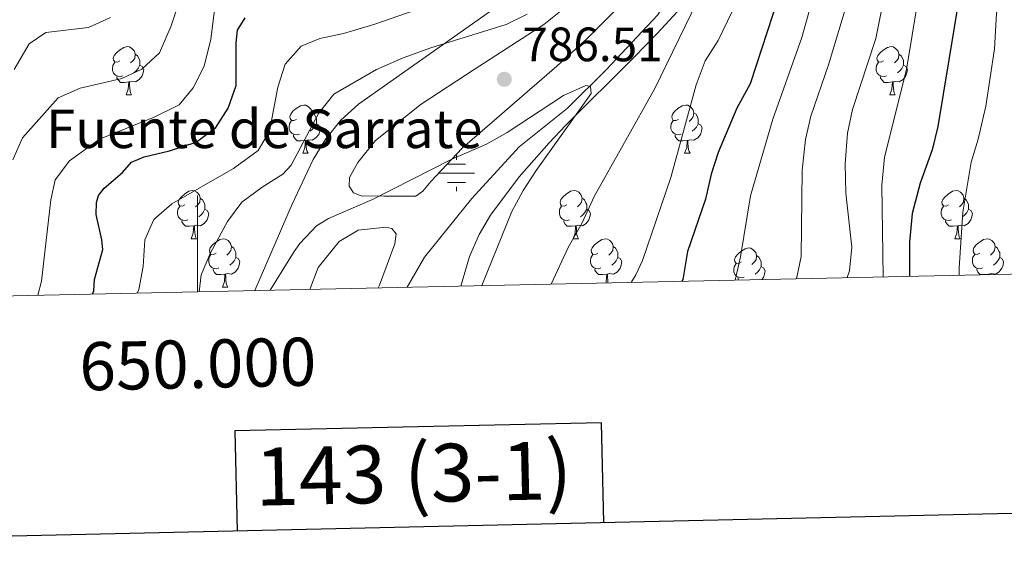
# Model space of a CAD drawing. Units: metres. Extents: x 647404 to 651922, y 739076 to 742142.
# Drawn here: x 649963 to 650168, y 739472 to 739581 of the extents above; entities that cross this region are included whole.
import ezdxf
from ezdxf.enums import TextEntityAlignment as Align

# ---------------------------------------------------------------- set-up
doc = ezdxf.new("R2010")
doc.units = ezdxf.units.M
doc.header["$MEASUREMENT"] = 0
doc.linetypes.add('DGN Style 3', pattern=[81.130322, 57.95023, -23.180092])
for name, color, linetype, lineweight in [('Carátula', 7, 'Continuous', 0), ('Elementos auxiliares', 7, 'Continuous', 0), ('Entidades rústicas y varios', 7, 'Continuous', 0), ('Hidrografía', 7, 'Continuous', 0), ('Relieve y altimetría', 7, 'Continuous', 0), ('Textos de rotulación', 7, 'Continuous', 0)]:
    doc.layers.add(name, color=color, linetype=linetype, lineweight=lineweight)
doc.styles.add('Style-arial', font='arial.shx', dxfattribs={"bigfont": 'arialbig.shx'})
doc.styles.add('Style-font002', font='font002.shx')
doc.styles.add('Style-Times New Roman', font='txt')
doc.linetypes.add('5zonar', pattern='A,-5,[89,dgnlstyle-md2_10e.shx,S=0.08,R=0,X=0,Y=0],-5', length=10)

# ---------------------------------------------------------------- blocks, each defined once
blk = doc.blocks.new('5NACIE')
at = {"layer": 'Hidrografía', "color": 170, "linetype": 'Continuous', "lineweight": 0, "flags": 128}
for points in [[(0, 2.81), (0, 3.75)], [(-3.75, 0), (3.75, 0)], [(-1.88, 1.88), (1.88, 1.88)], [(-1.88, -1.88), (1.88, -1.88)], [(0, -2.81), (0, -3.75)]]:
    blk.add_lwpolyline(points, dxfattribs=at)
blk = doc.blocks.new('5PATER_149')
at = {"layer": 'Relieve y altimetría', "linetype": 'Continuous', "lineweight": 0}
h = blk.add_hatch(color=250, dxfattribs=at)
edge = h.paths.add_edge_path(flags=16)
edge.add_ellipse((0, 0), major_axis=(-1.1, -1.11), ratio=0.999422, start_angle=0, end_angle=360)

msp = doc.modelspace()

# ---------------------------------------------------------------- linework, layer by layer
at = {"layer": 'Carátula', "color": 7, "linetype": 'Continuous', "lineweight": 0}
msp.add_line((650000, 739524.774), (650000, 739544.774), dxfattribs=at)
msp.add_line((650000, 739524.774), (650000, 739544.774), dxfattribs=at)
at = {"layer": 'Carátula', "color": 7, "linetype": 'Continuous', "lineweight": 30, "flags": 128}
for points in [[(648213.711, 741850.156), (648268.308, 739435.781), (651822.391, 739516.151), (651767.859, 741927.526), (648213.711, 741850.156)], [(648213.711, 741850.156), (648268.308, 739435.781), (651822.391, 739516.151), (651767.859, 741927.526), (648213.711, 741850.156)], [(650084.394, 739476.848), (650083.944, 739497.565), (650007.79, 739495.907), (650008.242, 739475.126)], [(650084.394, 739476.848), (650083.944, 739497.565), (650007.79, 739495.907), (650008.242, 739475.126)]]:
    msp.add_lwpolyline(points, dxfattribs=at)
at = {"layer": 'Carátula', "color": 7, "linetype": 'Continuous', "lineweight": 0}
msp.add_3dface([(647468.457, 739075.79), (651922.398, 739172.744), (651857.762, 742142.051), (647403.821, 742045.097)], dxfattribs=at)
msp.add_3dface([(647468.457, 739075.79), (651922.398, 739172.744), (651857.762, 742142.051), (647403.821, 742045.097)], dxfattribs=at)
at = {"layer": 'Elementos auxiliares', "color": 250, "linetype": 'Continuous', "lineweight": 0}
msp.add_3dface([(648290.71, 741802.02), (651697.27, 741876.21), (651748.22, 739562.83), (648340.49, 739488.65)], dxfattribs=at)
at = {"layer": 'Entidades rústicas y varios', "color": 92, "linetype": 'Continuous', "lineweight": 0, "flags": 128}
for points in [[(649983.884, 739572.752), (649983.354, 739572.487), (649982.824, 739572.542), (649982.559, 739572.912), (649982.504, 739573.337), (649982.664, 739573.857), (649983.144, 739574.452), (649983.779, 739574.982), (649984.679, 739575.567), (649985.424, 739575.727), (649985.849, 739575.672), (649986.379, 739575.357), (649986.909, 739574.772), (649987.069, 739574.132), (649986.959, 739573.282), (649986.534, 739572.752), (649986.114, 739572.327)], [(650142.538, 739572.752), (650142.008, 739572.487), (650141.478, 739572.542), (650141.213, 739572.912), (650141.158, 739573.337), (650141.318, 739573.857), (650141.798, 739574.452), (650142.433, 739574.982), (650143.333, 739575.567), (650144.078, 739575.727), (650144.503, 739575.672), (650145.033, 739575.357), (650145.563, 739574.772), (650145.723, 739574.132), (650145.613, 739573.282), (650145.188, 739572.752), (650144.768, 739572.327)], [(649987.069, 739574.132), (649987.544, 739573.817), (649987.859, 739573.177), (649988.019, 739572.857), (649988.019, 739572.277), (649988.019, 739571.852), (649987.649, 739571.162), (649987.229, 739570.682), (649986.749, 739570.262)], [(650145.723, 739574.132), (650146.198, 739573.817), (650146.513, 739573.177), (650146.673, 739572.857), (650146.673, 739572.277), (650146.673, 739571.852), (650146.303, 739571.162), (650145.883, 739570.682), (650145.403, 739570.262)], [(649984.469, 739569.672), (649984.044, 739569.512), (649983.459, 739569.572), (649982.984, 739569.782), (649982.559, 739570.207), (649982.344, 739570.792), (649982.344, 739571.212), (649982.399, 739571.797), (649982.824, 739572.487)], [(649988.019, 739571.852), (649988.474, 739571.602), (649988.819, 739570.987), (649988.709, 739570.262), (649988.499, 739569.622), (649987.914, 739568.882), (649987.119, 739568.402), (649986.269, 739568.507), (649985.839, 739568.377)], [(650143.123, 739569.672), (650142.698, 739569.512), (650142.113, 739569.572), (650141.638, 739569.782), (650141.213, 739570.207), (650140.998, 739570.792), (650140.998, 739571.212), (650141.053, 739571.797), (650141.478, 739572.487)], [(650146.673, 739571.852), (650147.128, 739571.602), (650147.473, 739570.987), (650147.363, 739570.262), (650147.153, 739569.622), (650146.568, 739568.882), (650145.773, 739568.402), (650144.923, 739568.507), (650144.493, 739568.377)], [(649985.729, 739568.377), (649984.839, 739568.292), (649983.994, 739568.292), (649983.569, 739568.722), (649983.249, 739569.197), (649983.249, 739569.512)], [(650144.383, 739568.377), (650143.493, 739568.292), (650142.648, 739568.292), (650142.223, 739568.722), (650141.903, 739569.197), (650141.903, 739569.512)], [(649985.184, 739565.692), (649985.619, 739566.852), (649985.729, 739568.377), (649985.839, 739568.377), (649985.874, 739567.792), (649985.909, 739567.107), (649985.979, 739566.492), (649986.094, 739566.092), (649986.309, 739565.692)], [(650143.838, 739565.692), (650144.273, 739566.852), (650144.383, 739568.377), (650144.493, 739568.377), (650144.528, 739567.792), (650144.563, 739567.107), (650144.633, 739566.492), (650144.748, 739566.092), (650144.963, 739565.692)], [(649985.184, 739565.692), (649986.309, 739565.692)], [(650143.838, 739565.692), (650144.963, 739565.692)], [(650020.575, 739560.612), (650020.045, 739560.347), (650019.515, 739560.402), (650019.25, 739560.772), (650019.195, 739561.197), (650019.355, 739561.717), (650019.835, 739562.312), (650020.47, 739562.842), (650021.37, 739563.427), (650022.115, 739563.587), (650022.54, 739563.532), (650023.07, 739563.217), (650023.6, 739562.632), (650023.76, 739561.992), (650023.65, 739561.142), (650023.225, 739560.612), (650022.805, 739560.187)], [(650099.902, 739560.612), (650099.372, 739560.347), (650098.842, 739560.402), (650098.577, 739560.772), (650098.522, 739561.197), (650098.682, 739561.717), (650099.162, 739562.312), (650099.797, 739562.842), (650100.697, 739563.427), (650101.442, 739563.587), (650101.867, 739563.532), (650102.397, 739563.217), (650102.927, 739562.632), (650103.087, 739561.992), (650102.977, 739561.142), (650102.552, 739560.612), (650102.132, 739560.187)], [(650023.76, 739561.992), (650024.235, 739561.677), (650024.55, 739561.037), (650024.71, 739560.717), (650024.71, 739560.137), (650024.71, 739559.712), (650024.34, 739559.022), (650023.92, 739558.542), (650023.44, 739558.122)], [(650103.087, 739561.992), (650103.562, 739561.677), (650103.877, 739561.037), (650104.037, 739560.717), (650104.037, 739560.137), (650104.037, 739559.712), (650103.667, 739559.022), (650103.247, 739558.542), (650102.767, 739558.122)], [(650021.16, 739557.532), (650020.735, 739557.372), (650020.15, 739557.432), (650019.675, 739557.642), (650019.25, 739558.067), (650019.035, 739558.652), (650019.035, 739559.072), (650019.09, 739559.657), (650019.515, 739560.347)], [(650024.71, 739559.712), (650025.165, 739559.462), (650025.51, 739558.847), (650025.4, 739558.122), (650025.19, 739557.482), (650024.605, 739556.742), (650023.81, 739556.262), (650022.96, 739556.367), (650022.53, 739556.237)], [(650100.487, 739557.532), (650100.062, 739557.372), (650099.477, 739557.432), (650099.002, 739557.642), (650098.577, 739558.067), (650098.362, 739558.652), (650098.362, 739559.072), (650098.417, 739559.657), (650098.842, 739560.347)], [(650104.037, 739559.712), (650104.492, 739559.462), (650104.837, 739558.847), (650104.727, 739558.122), (650104.517, 739557.482), (650103.932, 739556.742), (650103.137, 739556.262), (650102.287, 739556.367), (650101.857, 739556.237)], [(650022.42, 739556.237), (650021.53, 739556.152), (650020.685, 739556.152), (650020.26, 739556.582), (650019.94, 739557.057), (650019.94, 739557.372)], [(650101.747, 739556.237), (650100.857, 739556.152), (650100.012, 739556.152), (650099.587, 739556.582), (650099.267, 739557.057), (650099.267, 739557.372)], [(650021.875, 739553.552), (650022.31, 739554.712), (650022.42, 739556.237), (650022.53, 739556.237), (650022.565, 739555.652), (650022.6, 739554.967), (650022.67, 739554.352), (650022.785, 739553.952), (650023, 739553.552)], [(650101.202, 739553.552), (650101.637, 739554.712), (650101.747, 739556.237), (650101.857, 739556.237), (650101.892, 739555.652), (650101.927, 739554.967), (650101.997, 739554.352), (650102.112, 739553.952), (650102.327, 739553.552)], [(650021.875, 739553.552), (650023, 739553.552)], [(650101.202, 739553.552), (650102.327, 739553.552)], [(649997.387, 739542.843), (649996.857, 739542.578), (649996.327, 739542.633), (649996.062, 739543.003), (649996.007, 739543.428), (649996.167, 739543.948), (649996.647, 739544.543), (649997.282, 739545.073), (649998.182, 739545.658), (649998.927, 739545.818), (649999.352, 739545.763), (649999.882, 739545.448), (650000.412, 739544.863), (650000.572, 739544.223), (650000.462, 739543.373), (650000.037, 739542.843), (649999.617, 739542.418)], [(650076.714, 739542.843), (650076.184, 739542.578), (650075.654, 739542.633), (650075.389, 739543.003), (650075.334, 739543.428), (650075.494, 739543.948), (650075.974, 739544.543), (650076.609, 739545.073), (650077.509, 739545.658), (650078.254, 739545.818), (650078.679, 739545.763), (650079.209, 739545.448), (650079.739, 739544.863), (650079.899, 739544.223), (650079.789, 739543.373), (650079.364, 739542.843), (650078.944, 739542.418)], [(650156.041, 739542.843), (650155.511, 739542.578), (650154.981, 739542.633), (650154.716, 739543.003), (650154.661, 739543.428), (650154.821, 739543.948), (650155.301, 739544.543), (650155.936, 739545.073), (650156.836, 739545.658), (650157.581, 739545.818), (650158.006, 739545.763), (650158.536, 739545.448), (650159.066, 739544.863), (650159.226, 739544.223), (650159.116, 739543.373), (650158.691, 739542.843), (650158.271, 739542.418)], [(649997.972, 739539.763), (649997.547, 739539.603), (649996.962, 739539.663), (649996.487, 739539.873), (649996.062, 739540.298), (649995.847, 739540.883), (649995.847, 739541.303), (649995.902, 739541.888), (649996.327, 739542.578)], [(650000.572, 739544.223), (650001.047, 739543.908), (650001.362, 739543.268), (650001.522, 739542.948), (650001.522, 739542.368), (650001.522, 739541.943), (650001.152, 739541.253), (650000.732, 739540.773), (650000.252, 739540.353)], [(650077.299, 739539.763), (650076.874, 739539.603), (650076.289, 739539.663), (650075.814, 739539.873), (650075.389, 739540.298), (650075.174, 739540.883), (650075.174, 739541.303), (650075.229, 739541.888), (650075.654, 739542.578)], [(650079.899, 739544.223), (650080.374, 739543.908), (650080.689, 739543.268), (650080.849, 739542.948), (650080.849, 739542.368), (650080.849, 739541.943), (650080.479, 739541.253), (650080.059, 739540.773), (650079.579, 739540.353)], [(650156.626, 739539.763), (650156.201, 739539.603), (650155.616, 739539.663), (650155.141, 739539.873), (650154.716, 739540.298), (650154.501, 739540.883), (650154.501, 739541.303), (650154.556, 739541.888), (650154.981, 739542.578)], [(650159.226, 739544.223), (650159.701, 739543.908), (650160.016, 739543.268), (650160.176, 739542.948), (650160.176, 739542.368), (650160.176, 739541.943), (650159.806, 739541.253), (650159.386, 739540.773), (650158.906, 739540.353)], [(650001.522, 739541.943), (650001.977, 739541.693), (650002.322, 739541.078), (650002.212, 739540.353), (650002.002, 739539.713), (650001.417, 739538.973), (650000.622, 739538.493), (649999.772, 739538.598), (649999.342, 739538.468)], [(650080.849, 739541.943), (650081.304, 739541.693), (650081.649, 739541.078), (650081.539, 739540.353), (650081.329, 739539.713), (650080.744, 739538.973), (650079.949, 739538.493), (650079.099, 739538.598), (650078.669, 739538.468)], [(650160.176, 739541.943), (650160.631, 739541.693), (650160.976, 739541.078), (650160.866, 739540.353), (650160.656, 739539.713), (650160.071, 739538.973), (650159.276, 739538.493), (650158.426, 739538.598), (650157.996, 739538.468)], [(649999.232, 739538.468), (649998.342, 739538.383), (649997.497, 739538.383), (649997.072, 739538.813), (649996.752, 739539.288), (649996.752, 739539.603)], [(649998.687, 739535.783), (649999.122, 739536.943), (649999.232, 739538.468), (649999.342, 739538.468), (649999.377, 739537.883), (649999.412, 739537.198), (649999.482, 739536.583), (649999.597, 739536.183), (649999.812, 739535.783)], [(650078.559, 739538.468), (650077.669, 739538.383), (650076.824, 739538.383), (650076.399, 739538.813), (650076.079, 739539.288), (650076.079, 739539.603)], [(650078.014, 739535.783), (650078.449, 739536.943), (650078.559, 739538.468), (650078.669, 739538.468), (650078.704, 739537.883), (650078.739, 739537.198), (650078.809, 739536.583), (650078.924, 739536.183), (650079.139, 739535.783)], [(650157.886, 739538.468), (650156.996, 739538.383), (650156.151, 739538.383), (650155.726, 739538.813), (650155.406, 739539.288), (650155.406, 739539.603)], [(650157.341, 739535.783), (650157.776, 739536.943), (650157.886, 739538.468), (650157.996, 739538.468), (650158.031, 739537.883), (650158.066, 739537.198), (650158.136, 739536.583), (650158.251, 739536.183), (650158.466, 739535.783)], [(649998.687, 739535.783), (649999.812, 739535.783)], [(650003.862, 739532.808), (650003.332, 739532.543), (650002.802, 739532.598), (650002.537, 739532.968), (650002.482, 739533.393), (650002.642, 739533.913), (650003.122, 739534.508), (650003.757, 739535.038), (650004.657, 739535.623), (650005.402, 739535.783), (650005.827, 739535.728), (650006.357, 739535.413), (650006.887, 739534.828), (650007.047, 739534.188), (650006.937, 739533.338), (650006.512, 739532.808), (650006.092, 739532.383)], [(650078.014, 739535.783), (650079.139, 739535.783)], [(650083.189, 739532.808), (650082.659, 739532.543), (650082.129, 739532.598), (650081.864, 739532.968), (650081.809, 739533.393), (650081.969, 739533.913), (650082.449, 739534.508), (650083.084, 739535.038), (650083.984, 739535.623), (650084.729, 739535.783), (650085.154, 739535.728), (650085.684, 739535.413), (650086.214, 739534.828), (650086.374, 739534.188), (650086.264, 739533.338), (650085.839, 739532.808), (650085.419, 739532.383)], [(650157.341, 739535.783), (650158.466, 739535.783)], [(650162.516, 739532.808), (650161.986, 739532.543), (650161.456, 739532.598), (650161.191, 739532.968), (650161.136, 739533.393), (650161.296, 739533.913), (650161.776, 739534.508), (650162.411, 739535.038), (650163.311, 739535.623), (650164.056, 739535.783), (650164.481, 739535.728), (650165.011, 739535.413), (650165.541, 739534.828), (650165.701, 739534.188), (650165.591, 739533.338), (650165.166, 739532.808), (650164.746, 739532.383)], [(650004.447, 739529.728), (650004.022, 739529.568), (650003.437, 739529.628), (650002.962, 739529.838), (650002.537, 739530.263), (650002.322, 739530.848), (650002.322, 739531.268), (650002.377, 739531.853), (650002.802, 739532.543)], [(650007.047, 739534.188), (650007.522, 739533.873), (650007.837, 739533.233), (650007.997, 739532.913), (650007.997, 739532.333), (650007.997, 739531.908), (650007.627, 739531.218), (650007.207, 739530.738), (650006.727, 739530.318)], [(650083.774, 739529.728), (650083.349, 739529.568), (650082.764, 739529.628), (650082.289, 739529.838), (650081.864, 739530.263), (650081.649, 739530.848), (650081.649, 739531.268), (650081.704, 739531.853), (650082.129, 739532.543)], [(650086.374, 739534.188), (650086.849, 739533.873), (650087.164, 739533.233), (650087.324, 739532.913), (650087.324, 739532.333), (650087.324, 739531.908), (650086.954, 739531.218), (650086.534, 739530.738), (650086.054, 739530.318)], [(650112.961, 739530.903), (650112.431, 739530.638), (650111.901, 739530.693), (650111.636, 739531.063), (650111.581, 739531.488), (650111.741, 739532.008), (650112.221, 739532.603), (650112.856, 739533.133), (650113.756, 739533.718), (650114.501, 739533.878), (650114.926, 739533.823), (650115.456, 739533.508), (650115.986, 739532.923), (650116.146, 739532.283), (650116.036, 739531.433), (650115.611, 739530.903), (650115.191, 739530.478)], [(650116.146, 739532.283), (650116.621, 739531.968), (650116.936, 739531.328), (650117.096, 739531.008), (650117.096, 739530.428), (650117.096, 739530.003), (650116.726, 739529.313), (650116.306, 739528.833), (650115.826, 739528.413)], [(650163.101, 739529.728), (650162.676, 739529.568), (650162.091, 739529.628), (650161.616, 739529.838), (650161.191, 739530.263), (650160.976, 739530.848), (650160.976, 739531.268), (650161.031, 739531.853), (650161.456, 739532.543)], [(650165.701, 739534.188), (650166.176, 739533.873), (650166.491, 739533.233), (650166.651, 739532.913), (650166.651, 739532.333), (650166.651, 739531.908), (650166.281, 739531.218), (650165.861, 739530.738), (650165.381, 739530.318)], [(650007.997, 739531.908), (650008.452, 739531.658), (650008.797, 739531.043), (650008.687, 739530.318), (650008.477, 739529.678), (650007.892, 739528.938), (650007.097, 739528.458), (650006.247, 739528.563), (650005.817, 739528.433)], [(650087.324, 739531.908), (650087.779, 739531.658), (650088.124, 739531.043), (650088.014, 739530.318), (650087.804, 739529.678), (650087.219, 739528.938), (650086.424, 739528.458), (650085.574, 739528.563), (650085.144, 739528.433)], [(650113.546, 739527.823), (650113.121, 739527.663), (650112.536, 739527.723), (650112.061, 739527.933), (650111.636, 739528.358), (650111.421, 739528.943), (650111.421, 739529.363), (650111.476, 739529.948), (650111.901, 739530.638)], [(650166.651, 739531.908), (650167.106, 739531.658), (650167.451, 739531.043), (650167.341, 739530.318), (650167.131, 739529.678), (650166.546, 739528.938), (650165.751, 739528.458), (650164.901, 739528.563), (650164.471, 739528.433)], [(650005.707, 739528.433), (650004.817, 739528.348), (650003.972, 739528.348), (650003.547, 739528.778), (650003.227, 739529.253), (650003.227, 739529.568)], [(650005.162, 739525.748), (650005.597, 739526.908), (650005.707, 739528.433), (650005.817, 739528.433), (650005.852, 739527.848), (650005.887, 739527.163), (650005.957, 739526.548), (650006.072, 739526.148), (650006.287, 739525.748)], [(650085.034, 739528.433), (650084.144, 739528.348), (650083.299, 739528.348), (650082.874, 739528.778), (650082.554, 739529.253), (650082.554, 739529.568)], [(650084.816, 739526.62), (650084.924, 739526.908), (650085.034, 739528.433), (650085.144, 739528.433), (650085.179, 739527.848), (650085.214, 739527.163), (650085.275, 739526.63)], [(650117.096, 739530.003), (650117.551, 739529.753), (650117.896, 739529.138), (650117.786, 739528.413), (650117.576, 739527.773), (650117.222, 739527.325)], [(650164.361, 739528.433), (650163.471, 739528.348), (650162.626, 739528.348), (650162.201, 739528.778), (650161.881, 739529.253), (650161.881, 739529.568)], [(650164.355, 739528.351), (650164.361, 739528.433), (650164.471, 739528.433), (650164.476, 739528.354)], [(650112.412, 739527.221), (650112.326, 739527.348), (650112.326, 739527.663)], [(650005.162, 739525.748), (650006.287, 739525.748)]]:
    msp.add_lwpolyline(points, dxfattribs=at)
at = {"layer": 'Entidades rústicas y varios', "color": 92, "linetype": '5zonar', "lineweight": 0, "ltscale": 0.5}
for points in [[(650072.123, 739591.166, 793.591), (650033.451, 739563.756, 791.557), (650029.757, 739560.443, 791.34), (650026.666, 739556.57, 791.122), (650024.044, 739552.276, 790.901), (650019.683, 739542.988, 790.457), (650011.88, 739525.033, 789.63)], [(650054.681, 739525.964, 789.244), (650056.526, 739532.118, 789.79), (650058.535, 739536.687, 790.252), (650060.87, 739540.679, 790.686), (650066.823, 739548.655, 792.009), (650073.034, 739555.712, 793.301), (650076.483, 739559.322, 793.597), (650090.659, 739573.448, 792.963), (650095.501, 739578.475, 793.301), (650102.2, 739585.829, 794.688)]]:
    msp.add_polyline3d(points, dxfattribs=at)
at = {"layer": 'Entidades rústicas y varios', "color": 92, "linetype": 'Continuous', "lineweight": 0}
for points in [[(650088.521, 739584.949, 787.907), (650080.863, 739577.367, 787.689), (650074.65, 739571.693, 786.817), (650054.972, 739554.647, 785.219), (650048.548, 739547.777, 784.565), (650046.81, 739545.655, 784.565), (650045.344, 739544.67, 784.565), (650038.767, 739544.642, 784.856), (650033.974, 739544.744, 785.582), (650032.412, 739545.363, 785.655), (650031.518, 739546.742, 785.727), (650031.597, 739548.559, 786.163), (650033.314, 739551.633, 786.308), (650036.991, 739556.209, 786.308), (650046.466, 739563.742, 786.526), (650057.447, 739571.006, 786.178)], [(650057.447, 739571.006, 786.178), (650071.97, 739580.348, 787.921), (650076.764, 739584.205, 788.066)], [(650023.322, 739525.282, 783.221), (650025.093, 739529.833, 783.651), (650029.407, 739535.256, 783.433), (650033.344, 739537.547, 783.36), (650039.133, 739538.182, 783.142), (650040.359, 739537.912, 783.069), (650041.306, 739536.831, 782.924), (650040.965, 739534.741, 782.779), (650037.794, 739526.158, 782.343), (650037.537, 739525.591, 782.283)]]:
    msp.add_polyline3d(points, dxfattribs=at)
at = {"layer": 'Hidrografía', "color": 142, "linetype": 'DGN Style 3', "lineweight": 13}
msp.add_polyline3d([(650160.026, 739708.057, 799.714), (650154.444, 739696.801, 798.697), (650149.633, 739688.361, 797.971), (650144.239, 739679.342, 797.68), (650142.656, 739672.938, 796.591), (650138.979, 739665.654, 795.574), (650135.319, 739660.334, 795.138), (650124.318, 739642.529, 793.177), (650118.989, 739629.256, 792.014), (650113.206, 739615.02, 790.198), (650108.906, 739605.014, 789.182), (650101.922, 739592.566, 787.656), (650095.604, 739582.307, 786.131), (650084.877, 739570.907, 785.55), (650076.87, 739562.96, 784.315), (650066.813, 739554.879, 783.298), (650057.022, 739544.184, 782.717), (650047.147, 739531.94, 781.554), (650043.528, 739525.722, 780.763)], dxfattribs=at)
at = {"layer": 'Relieve y altimetría', "color": 30, "linetype": 'Continuous', "lineweight": 0, "flags": 128}
for points, elevation in [([(650158.241, 739528.219), (650158.263, 739529.739), (650158.993, 739541.315), (650160.708, 739551.716), (650162.19, 739556.492), (650163.762, 739563.372), (650165.58, 739575.258), (650166.011, 739582.588), (650169.877, 739604.043), (650172.565, 739614.281), (650180.055, 739632.556), (650189.608, 739652.256), (650193.34, 739657.955), (650196.626, 739661.71), (650205.874, 739670.789), (650209.928, 739673.685), (650223.911, 739680.781), (650228.224, 739683.32), (650231.295, 739687.079), (650232.97, 739692.056), (650232.792, 739697.35), (650227.506, 739713.35)], 830), ([(650183.715, 739709.936), (650169.8, 739683.488), (650161.852, 739667.164), (650152.613, 739645.226), (650145.903, 739627.545), (650140.912, 739610.686), (650135.386, 739586.278), (650131.055, 739571.916), (650127.432, 739561.279), (650126.338, 739556.399), (650125.633, 739550.085), (650125.405, 739532.128), (650124.448, 739527.483)], 810), ([(650170.554, 739702.251), (650168.857, 739697.559), (650153.34, 739665.177), (650149.377, 739656.154), (650139.037, 739626.103), (650125.537, 739577.589), (650119.546, 739560.67), (650114.865, 739544.743), (650112.804, 739532.068), (650111.676, 739527.205)], 805), ([(650193.032, 739700.747), (650187.844, 739696.003), (650181.312, 739688.43), (650177.957, 739682.926), (650171.424, 739674.224), (650168.694, 739669.655), (650164.59, 739660.521), (650156.225, 739636.989), (650150.972, 739619.944), (650149.714, 739614.976), (650147.989, 739610.28), (650143.856, 739592.107), (650140.923, 739577.39), (650136.061, 739562.649), (650135.014, 739557.76), (650134.528, 739551.365), (650134.664, 739545.237), (650135.926, 739534.075), (650135.46, 739529.1), (650134.993, 739527.713)], 815), ([(650206.504, 739698.657), (650203.974, 739694.672), (650190.116, 739683.53), (650186.551, 739680.024), (650183.336, 739676.2), (650179.159, 739670.428), (650173.734, 739661.973), (650171.364, 739657.583), (650167.686, 739648.892), (650159.469, 739625.652), (650154.73, 739609.967), (650150.841, 739592.477), (650147.274, 739570.969), (650142.74, 739552.773), (650142.156, 739546.927), (650142.477, 739527.875)], 820), ([(649966.805, 739524.051), (649967.562, 739527.014), (649969.505, 739543.88), (649970.437, 739548.018), (649973.414, 739551.986), (649979.667, 739556.525), (649990.979, 739561.036), (649996.159, 739563.651), (649999.116, 739567.17), (650001.389, 739571.631), (650002.76, 739577.251), (650004.049, 739587.158)], 805), ([(649987.461, 739524.501), (649987.833, 739525.267), (649988.738, 739530.049), (649989.09, 739535.592), (649990.901, 739539.799), (649994.68, 739543.078), (650007.449, 739550.407), (650012.603, 739554.153), (650014.955, 739558.133), (650016.715, 739567.28), (650018.181, 739572.058), (650021.558, 739575.851), (650025.417, 739577.414), (650030.305, 739578.467), (650036.601, 739580.342), (650052.43, 739585.874)], 795), ([(649961.639, 739552.213), (649963.676, 739556.779), (649971.053, 739565.101), (649975.594, 739567.082), (649984.297, 739569.087), (649988.42, 739571.024), (649992.075, 739574.457), (649994.528, 739580.03), (649996.203, 739585.007)], 810), ([(650103.795, 739585.074), (650095.019, 739567.031), (650082.411, 739544.546), (650079.914, 739539.073), (650076.993, 739533.949), (650073.501, 739526.374)], 790), ([(649961.902, 739571.003), (649965.057, 739576.312), (649968.517, 739578.651), (649977.362, 739579.682), (649981.958, 739581.808)], 815), ([(650000.323, 739524.781), (650000.79, 739528.308), (650002.734, 739532.895), (650006.257, 739539.383), (650009.235, 739543.399), (650013.423, 739546.546), (650017.713, 739549.235), (650019.447, 739551.105), (650025.16, 739561.828), (650028.344, 739565.827), (650037.193, 739570.943), (650042.698, 739573.368), (650048.471, 739575.483), (650064.091, 739580.316), (650068.509, 739582.488)], 790), ([(650111.051, 739583.058), (650108.151, 739576.982), (650105.446, 739572.772), (650103.629, 739567.811), (650098.333, 739548.513), (650092.466, 739531.255), (650091.085, 739528.268), (650090.122, 739526.736)], 795), ([(650015.129, 739525.103), (650020.077, 739533.164), (650021.23, 739534.828), (650024.715, 739538.453), (650027.185, 739540.021), (650036.373, 739543.979), (650052.821, 739552.347), (650060.025, 739555.448), (650064.358, 739557.885), (650076.06, 739565.555), (650080.657, 739567.622), (650081.673, 739567.407), (650081.765, 739565.98), (650070.335, 739550.013), (650067.623, 739545.804), (650065.289, 739541.446), (650059.056, 739526.06)], 785)]:
    msp.add_lwpolyline(points, dxfattribs=dict(at, elevation=elevation))
at = {"layer": 'Relieve y altimetría', "color": 30, "linetype": 'Continuous', "lineweight": 30, "flags": 128}
for points, elevation in [([(650160.796, 739704.228), (650157.942, 739694.642), (650149.354, 739671.563), (650145.837, 739663.776), (650137.944, 739642.737), (650133.533, 739632.371), (650131.75, 739626.915), (650129.457, 739616.328), (650125.398, 739600.453), (650114.792, 739568.026), (650112.048, 739562.965), (650108.193, 739553.73), (650106.7, 739549.215), (650105.507, 739544.01), (650101.821, 739533.154), (650100.819, 739527.358), (650100.643, 739526.965)], 800), ([(650220.539, 739700.032), (650219.559, 739694.77), (650215.977, 739689.916), (650212.163, 739686.659), (650200.841, 739680.054), (650192.682, 739672.253), (650187.915, 739667.147), (650184.826, 739663.214), (650182.393, 739658.749), (650169.854, 739633.65), (650164.353, 739619.019), (650162.846, 739614.226), (650153.781, 739559.126), (650152.622, 739554.262), (650150.115, 739547.378), (650148.471, 739541.032), (650147.89, 739535.067), (650147.919, 739527.994)], 825), ([(649978.22, 739524.3), (649978.443, 739524.965), (649978.598, 739527.35), (649980.305, 739533.548), (649980.141, 739535.539), (649978.922, 739540.839), (649979.015, 739543.341), (649979.399, 739544.778), (649980.585, 739546.322), (649984.387, 739549.569), (649986.267, 739551.746), (649988.951, 739552.848), (649994.162, 739554.065), (649999.717, 739555.856), (650003.786, 739558.893), (650006.374, 739562.909), (650008.02, 739567.672), (650008.004, 739576.546), (650008.304, 739579.113), (650009.912, 739581.738)], 800)]:
    msp.add_lwpolyline(points, dxfattribs=dict(at, elevation=elevation))

# ---------------------------------------------------------------- block references
at = {"layer": 'Hidrografía', "color": 170, "linetype": 'Continuous', "lineweight": 0}
msp.add_blockref('5NACIE', (650053.79, 739549.402, 784.246), dxfattribs=at)
at = {"layer": 'Relieve y altimetría', "color": 250, "linetype": 'Continuous', "lineweight": 0}
msp.add_blockref('5PATER_149', (650063.733, 739568.942, 786.507), dxfattribs=at)

# ---------------------------------------------------------------- texts
at = {"layer": 'Carátula', "color": 7, "linetype": 'Continuous', "lineweight": 0, "style": 'Style-font002'}
msp.add_text('650.000', height=10, rotation=1.24703, dxfattribs=at).set_placement((649999.953, 739514.774), align=Align.TOP_CENTER)
msp.add_text('650.000', height=10, rotation=1.24703, dxfattribs=at).set_placement((649999.953, 739514.774), align=Align.TOP_CENTER)
msp.add_text('143 (3-1)', height=12, rotation=1.24703, dxfattribs=at).set_placement((650044.885, 739487.025), align=Align.MIDDLE_CENTER)
msp.add_text('143 (3-1)', height=12, rotation=1.24703, dxfattribs=at).set_placement((650044.885, 739487.025), align=Align.MIDDLE_CENTER)
at = {"layer": 'Textos de rotulación', "color": 250, "linetype": 'Continuous', "lineweight": 0, "style": 'Style-arial'}
msp.add_text('786.51', height=7, dxfattribs=at).set_placement((650067.483, 739572.692, 786.507))
at = {"layer": 'Textos de rotulación', "color": 5, "linetype": 'Continuous', "lineweight": 0, "style": 'Style-Times New Roman'}
msp.add_text('Fuente de Sarrate', height=8, dxfattribs=at).set_placement((649968.557, 739554.636, 807.576))

doc.saveas('drawing.dxf')
